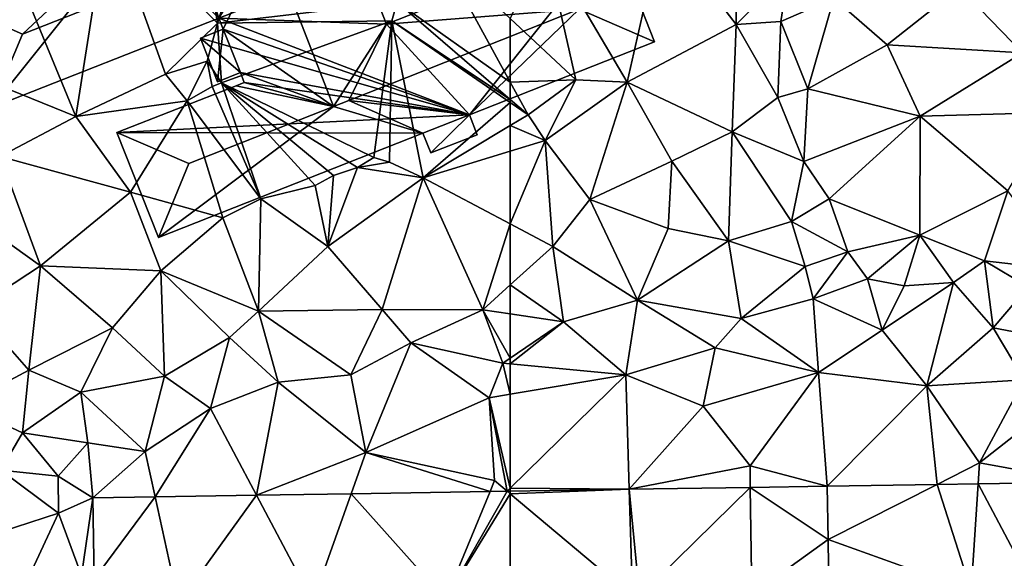
# Model space of a CAD drawing. Extents: x -1000 to 31, y -1 to 1016.
# Drawn here: x -777 to -722, y 682 to 712 of the extents above; entities that cross this region are included whole.
import ezdxf

# ---------------------------------------------------------------- set-up
doc = ezdxf.new("R2010")
doc.units = 0
doc.header["$MEASUREMENT"] = 0
for name, color, linetype in [('Bygninger_LOD2', 1, 'Continuous'), ('Terraen', 33, 'Continuous'), ('Terraen_vej', 33, 'Continuous')]:
    doc.layers.add(name, color=color, linetype=linetype)

# ---------------------------------------------------------------- blocks, each defined once
blk = doc.blocks.new('1km_6225_572_Flyttet_X-573000m_Y-6225000m_ACAD_1_FMEBLOCK28')
at = {"layer": 'Terraen', "color": 9, "true_color": 0xbbbbbb}
for points in [[(-55.95, 21.45, 79.37), (-53.99, 30.1, 79.37), (-60.56, 29.27, 79.46)], [(-55.95, 21.45, 79.37), (-49.85, 24.69, 79.38), (-53.99, 30.1, 79.37)], [(-49.85, 24.69, 79.38), (-49.91, 28.95, 79.34), (-53.99, 30.1, 79.37)], [(-33.81, 23.1, 78.47), (-33.87, 29.87, 79.17), (-37.33, 26.76, 78.44)], [(-62.5, 25.015, 79.605), (-58.82, 21.58, 79.74), (-60.56, 29.27, 79.46)], [(-58.82, 21.58, 79.74), (-55.95, 21.45, 79.37), (-60.56, 29.27, 79.46)], [(-49.85, 24.69, 79.38), (-46.92, 27.62, 78.89), (-49.91, 28.95, 79.34)], [(-47.34, 24.85, 79.4), (-46.92, 27.62, 78.89), (-49.85, 24.69, 79.38)], [(-47.34, 24.85, 79.4), (-44.37, 26.16, 78.42), (-46.92, 27.62, 78.89)], [(-44.37, 26.16, 78.42), (-41.38, 23.55, 78.41), (-37.33, 26.76, 78.44)], [(-41.38, 23.55, 78.41), (-33.81, 23.1, 78.47), (-37.33, 26.76, 78.44)], [(-45.84, 21.08, 78.47), (-44.37, 26.16, 78.42), (-47.34, 24.85, 79.4)], [(-45.84, 21.08, 78.47), (-41.38, 23.55, 78.41), (-44.37, 26.16, 78.42)], [(-62.5, 21.451, 79.476), (-58.82, 21.58, 79.74), (-62.5, 25.015, 79.605)], [(-47.52, 20.59, 79.32), (-47.34, 24.85, 79.4), (-49.85, 24.69, 79.38)], [(-45.84, 21.08, 78.47), (-47.34, 24.85, 79.4), (-47.52, 20.59, 79.32)], [(-50.08, 18.66, 79.46), (-49.85, 24.69, 79.38), (-55.95, 21.45, 79.37)], [(-50.08, 18.66, 79.46), (-47.52, 20.59, 79.32), (-49.85, 24.69, 79.38)], [(-39.55, 19.55, 78.29), (-41.38, 23.55, 78.41), (-45.84, 21.08, 78.47)], [(-39.55, 19.55, 78.29), (-33.81, 23.1, 78.47), (-41.38, 23.55, 78.41)], [(-32.06, 19.76, 78.35), (-33.81, 23.1, 78.47), (-39.55, 19.55, 78.29)], [(-62.5, 21.451, 79.476), (-61.5, 19.62, 79.48), (-58.82, 21.58, 79.74)], [(-60.55, 18.19, 79.27), (-58.82, 21.58, 79.74), (-61.5, 19.62, 79.48)], [(-60.55, 18.19, 79.27), (-55.95, 21.45, 79.37), (-58.82, 21.58, 79.74)], [(-62.5, 20.481, 79.476), (-61.5, 19.62, 79.48), (-62.5, 21.451, 79.476)], [(-58.04, 14.87, 79.5), (-55.95, 21.45, 79.37), (-60.55, 18.19, 79.27)], [(-58.04, 14.87, 79.5), (-53.45, 17.03, 79.44), (-55.95, 21.45, 79.37)], [(-53.45, 17.03, 79.44), (-50.08, 18.66, 79.46), (-55.95, 21.45, 79.37)], [(-46.05, 17, 78.95), (-45.84, 21.08, 78.47), (-47.52, 20.59, 79.32)], [(-46.05, 17, 78.95), (-39.55, 19.55, 78.29), (-45.84, 21.08, 78.47)], [(-62.5, 20.311, 79.476), (-61.5, 19.62, 79.48), (-62.5, 20.481, 79.476)], [(-46.05, 17, 78.95), (-47.52, 20.59, 79.32), (-50.08, 18.66, 79.46)], [(-62.5, 20.311, 79.476), (-62.5, 19.021, 79.46), (-61.5, 19.62, 79.48)], [(-60.55, 18.19, 79.27), (-61.5, 19.62, 79.48), (-62.5, 19.021, 79.46)], [(-46.05, 17, 78.95), (-44.64, 14.91, 78.43), (-39.55, 19.55, 78.29)], [(-44.64, 14.91, 78.43), (-39.56, 12.88, 78.33), (-39.55, 19.55, 78.29)], [(-34.63, 15.37, 78.38), (-39.55, 19.55, 78.29), (-39.56, 12.88, 78.33)], [(-34.63, 15.37, 78.38), (-32.06, 19.76, 78.35), (-39.55, 19.55, 78.29)], [(-62.5, 17.593, 79.296), (-60.55, 18.19, 79.27), (-62.5, 19.021, 79.46)], [(-53.45, 17.03, 79.44), (-50.27, 12.56, 79.56), (-50.08, 18.66, 79.46)], [(-50.08, 18.66, 79.46), (-50.27, 12.56, 79.56), (-46.75, 13.64, 79.5)], [(-46.05, 17, 78.95), (-50.08, 18.66, 79.46), (-46.75, 13.64, 79.5)], [(-62.5, 13.512, 79.407), (-60.12, 12.25, 79.43), (-60.55, 18.19, 79.27)], [(-62.5, 13.512, 79.407), (-60.55, 18.19, 79.27), (-62.5, 17.593, 79.296)], [(-58.04, 14.87, 79.5), (-60.55, 18.19, 79.27), (-60.12, 12.25, 79.43)], [(-58.04, 14.87, 79.5), (-53.65, 13.25, 79.23), (-53.45, 17.03, 79.44)], [(-53.45, 17.03, 79.44), (-53.65, 13.25, 79.23), (-50.27, 12.56, 79.56)], [(-46.05, 17, 78.95), (-46.75, 13.64, 79.5), (-44.64, 14.91, 78.43)], [(-44.64, 14.91, 78.43), (-46.75, 13.64, 79.5), (-43.59, 11.94, 78.32)], [(-44.64, 14.91, 78.43), (-43.59, 11.94, 78.32), (-39.56, 12.88, 78.33)], [(-34.63, 15.37, 78.38), (-39.56, 12.88, 78.33), (-35.93, 11.44, 78.48)], [(-34.63, 15.37, 78.38), (-35.93, 11.44, 78.48), (-31.39, 10.92, 78.61)], [(-58.04, 14.87, 79.5), (-60.12, 12.25, 79.43), (-55.38, 9.24, 79.4)], [(-58.04, 14.87, 79.5), (-55.38, 9.24, 79.4), (-53.65, 13.25, 79.23)], [(-62.5, 13.512, 79.407), (-62.5, 10.089, 79.418), (-60.12, 12.25, 79.43)], [(-55.38, 9.24, 79.4), (-50.27, 12.56, 79.56), (-53.65, 13.25, 79.23)], [(-45.98, 11.13, 79.35), (-46.75, 13.64, 79.5), (-50.27, 12.56, 79.56)], [(-45.98, 11.13, 79.35), (-43.59, 11.94, 78.32), (-46.75, 13.64, 79.5)], [(-42.49, 10.44, 79.34), (-39.56, 12.88, 78.33), (-43.59, 11.94, 78.32)], [(-40.43, 10.05, 79.17), (-39.56, 12.88, 78.33), (-42.49, 10.44, 79.34)], [(-40.43, 10.05, 79.17), (-37.68, 10.23, 79.2), (-39.56, 12.88, 78.33)], [(-37.68, 10.23, 79.2), (-35.93, 11.44, 78.48), (-39.56, 12.88, 78.33)], [(-59.52, 8.02, 78.99), (-60.12, 12.25, 79.43), (-62.5, 10.089, 79.418)], [(-59.52, 8.02, 78.99), (-55.38, 9.24, 79.4), (-60.12, 12.25, 79.43)], [(-55.38, 9.24, 79.4), (-49.56, 8.21, 78.78), (-50.27, 12.56, 79.56)], [(-49.56, 8.21, 78.78), (-45.98, 11.13, 79.35), (-50.27, 12.56, 79.56)], [(-45.53, 9.31, 79.22), (-43.59, 11.94, 78.32), (-45.98, 11.13, 79.35)], [(-45.53, 9.31, 79.22), (-42.49, 10.44, 79.34), (-43.59, 11.94, 78.32)], [(-49.56, 8.21, 78.78), (-45.53, 9.31, 79.22), (-45.98, 11.13, 79.35)], [(-35.45, 7.69, 78.11), (-35.93, 11.44, 78.48), (-37.68, 10.23, 79.2)], [(-33.49, 9.99, 79.14), (-31.39, 10.92, 78.61), (-35.93, 11.44, 78.48)], [(-33.49, 9.99, 79.14), (-35.93, 11.44, 78.48), (-35.45, 7.69, 78.11)], [(-62.5, 8.469, 79.268), (-59.52, 8.02, 78.99), (-62.5, 10.089, 79.418)], [(-41.67, 7.55, 78.18), (-42.49, 10.44, 79.34), (-45.53, 9.31, 79.22)], [(-41.67, 7.55, 78.18), (-40.43, 10.05, 79.17), (-42.49, 10.44, 79.34)], [(-41.67, 7.55, 78.18), (-37.68, 10.23, 79.2), (-40.43, 10.05, 79.17)], [(-39.16, 4.43, 77.05), (-37.68, 10.23, 79.2), (-41.67, 7.55, 78.18)], [(-39.16, 4.43, 77.05), (-35.45, 7.69, 78.11), (-37.68, 10.23, 79.2)], [(-30.42, 6.73, 77.66), (-33.49, 9.99, 79.14), (-35.45, 7.69, 78.11)], [(-56.03, 5.06, 77.26), (-55.38, 9.24, 79.4), (-59.52, 8.02, 78.99)], [(-56.03, 5.06, 77.26), (-51.03, 6.56, 77.85), (-55.38, 9.24, 79.4)], [(-51.03, 6.56, 77.85), (-49.56, 8.21, 78.78), (-55.38, 9.24, 79.4)], [(-45.23, 5.18, 77.24), (-45.53, 9.31, 79.22), (-49.56, 8.21, 78.78)], [(-45.23, 5.18, 77.24), (-41.67, 7.55, 78.18), (-45.53, 9.31, 79.22)], [(-62.5, 8.469, 79.268), (-62.5, 5.995, 77.789), (-59.52, 8.02, 78.99)], [(-62.5, 5.67, 77.598), (-56.03, 5.06, 77.26), (-59.52, 8.02, 78.99)], [(-62.5, 5.67, 77.598), (-59.52, 8.02, 78.99), (-62.5, 5.995, 77.789)], [(-45.23, 5.18, 77.24), (-49.56, 8.21, 78.78), (-51.03, 6.56, 77.85)], [(-39.16, 4.43, 77.05), (-41.67, 7.55, 78.18), (-45.23, 5.18, 77.24)], [(-39.16, 4.43, 77.05), (-33.71, 4.77, 77.1), (-35.45, 7.69, 78.11)], [(-33.71, 4.77, 77.1), (-30.42, 6.73, 77.66), (-35.45, 7.69, 78.11)], [(-51.69, 3.3, 76.92), (-51.03, 6.56, 77.85), (-56.03, 5.06, 77.26)], [(-51.69, 3.3, 76.92), (-45.23, 5.18, 77.24), (-51.03, 6.56, 77.85)], [(-62.5, 5.67, 77.598), (-62.5, 3.97, 77.032), (-56.03, 5.06, 77.26)], [(-62.5, -1.302, 76.976), (-56.03, 5.06, 77.26), (-62.5, 3.97, 77.032)], [(-62.5, -1.302, 76.976), (-55.839, -1.358, 76.964), (-56.03, 5.06, 77.26)], [(-55.839, -1.358, 76.964), (-51.69, 3.3, 76.92), (-56.03, 5.06, 77.26)], [(-49.07, -0.05, 76.93), (-45.23, 5.18, 77.24), (-51.69, 3.3, 76.92)], [(-44.748, -1.18, 76.956), (-45.23, 5.18, 77.24), (-49.07, -0.05, 76.93)], [(-44.748, -1.18, 76.956), (-39.16, 4.43, 77.05), (-45.23, 5.18, 77.24)], [(-39.16, 4.43, 77.05), (-44.748, -1.18, 76.956), (-44.747, -1.18, 76.956)], [(-38.596, -1.085, 77.004), (-39.16, 4.43, 77.05), (-44.747, -1.18, 76.956)], [(-36.22, 0.12, 76.96), (-33.71, 4.77, 77.1), (-39.16, 4.43, 77.05)], [(-38.596, -1.085, 77.004), (-38.596, -1.085, 77.004), (-39.16, 4.43, 77.05)], [(-38.596, -1.085, 77.004), (-36.22, 0.12, 76.96), (-39.16, 4.43, 77.05)], [(-36.22, 0.12, 76.96), (-32.77, 2.83, 77), (-33.71, 4.77, 77.1)], [(-55.839, -1.358, 76.964), (-49.07, -0.05, 76.93), (-51.69, 3.3, 76.92)], [(-30.298, -0.956, 77.068), (-32.77, 2.83, 77), (-36.22, 0.12, 76.96)], [(-38.596, -1.085, 77.004), (-36.295, -1.049, 77.021), (-36.22, 0.12, 76.96)], [(-36.295, -1.049, 77.021), (-30.298, -0.956, 77.068), (-36.22, 0.12, 76.96)], [(-55.839, -1.358, 76.964), (-49.054, -1.249, 76.959), (-49.07, -0.05, 76.93)], [(-44.748, -1.18, 76.956), (-49.07, -0.05, 76.93), (-49.054, -1.249, 76.959)], [(-62.5, -1.302, 76.976), (-62.5, -1.465, 76.968), (-55.839, -1.358, 76.964)], [(-44.748, -1.18, 76.956), (-44.747, -1.18, 76.956), (-44.747, -1.18, 76.956)], [(-44.748, -1.18, 76.956), (-44.7, -4.18, 76.996), (-44.747, -1.18, 76.956)]]:
    blk.add_polyline3d(points, close=True, dxfattribs=at)
blk = doc.blocks.new('1km_6225_572_Flyttet_X-573000m_Y-6225000m_ACAD_1_FMEBLOCK77')
at = {"layer": 'Terraen_vej', "color": 251, "true_color": 0x555555}
for points in [[(-44.747, -1.18, 76.956), (-38.596, -1.085, 77.004), (-38.596, -1.085, 77.004)], [(-44.747, -1.18, 76.956), (-38.596, -1.085, 77.004), (-44.747, -1.18, 76.956)], [(-44.747, -1.18, 76.956), (-44.7, -4.18, 76.996), (-38.596, -1.085, 77.004)], [(-36.682, -7.056, 77.041), (-38.596, -1.085, 77.004), (-44.7, -4.18, 76.996)], [(-38.596, -1.085, 77.004), (-38.596, -1.085, 77.004), (-36.295, -1.049, 77.021)], [(-38.596, -1.085, 77.004), (-36.295, -1.049, 77.021), (-36.295, -1.049, 77.021)], [(-36.682, -7.056, 77.041), (-36.295, -1.049, 77.021), (-38.596, -1.085, 77.004)], [(-38.596, -1.085, 77.004), (-38.596, -1.085, 77.004), (-38.596, -1.085, 77.004)], [(-33.136, -7.001, 77.043), (-36.295, -1.049, 77.021), (-36.682, -7.056, 77.041)], [(-36.295, -1.049, 77.021), (-36.295, -1.049, 77.021), (-30.298, -0.956, 77.068)], [(-36.295, -1.049, 77.021), (-30.298, -0.956, 77.068), (-30.298, -0.956, 77.068)], [(-33.136, -7.001, 77.043), (-30.298, -0.956, 77.068), (-36.295, -1.049, 77.021)], [(-62.5, -1.609, 76.97), (-55.661, -7.356, 77.023), (-55.839, -1.358, 76.964)], [(-62.5, -1.609, 76.97), (-55.839, -1.358, 76.964), (-62.5, -1.465, 76.968)], [(-62.5, -1.609, 76.97), (-62.5, -7.466, 77.015), (-55.661, -7.356, 77.023)], [(-55.26, -7.35, 77.024), (-49.054, -1.249, 76.959), (-55.839, -1.358, 76.964)], [(-55.26, -7.35, 77.024), (-55.839, -1.358, 76.964), (-55.661, -7.356, 77.023)], [(-48.972, -7.249, 77.031), (-49.054, -1.249, 76.959), (-55.26, -7.35, 77.024)], [(-44.7, -4.18, 76.996), (-44.748, -1.18, 76.956), (-49.054, -1.249, 76.959)], [(-48.972, -7.249, 77.031), (-44.7, -4.18, 76.996), (-49.054, -1.249, 76.959)], [(-44.653, -7.18, 77.036), (-44.7, -4.18, 76.996), (-48.972, -7.249, 77.031)], [(-44.653, -7.18, 77.036), (-36.682, -7.056, 77.041), (-44.7, -4.18, 76.996)]]:
    blk.add_polyline3d(points, close=True, dxfattribs=at)
blk = doc.blocks.new('1km_6225_572_Flyttet_X-573000m_Y-6225000m_ACAD_1_FMEBLOCK106')
at = {"layer": 'Terraen_vej', "color": 251, "true_color": 0x555555}
for points in [[(43.921, 13.811, 76.994), (48.285, 19.882, 76.978), (42.607, 19.791, 76.982)], [(51.436, 13.932, 77.002), (48.285, 19.882, 76.978), (43.921, 13.811, 76.994)], [(51.436, 13.932, 77.002), (53.58, 19.967, 76.974), (48.285, 19.882, 76.978)], [(58.87, 14.051, 77.011), (53.58, 19.967, 76.974), (51.436, 13.932, 77.002)], [(58.87, 14.051, 77.011), (61.366, 20.092, 76.969), (53.58, 19.967, 76.974)], [(58.87, 14.051, 77.011), (62.332, 20.108, 76.968), (61.366, 20.092, 76.969)], [(58.87, 14.051, 77.011), (62.5, 19.966, 76.97), (62.332, 20.108, 76.968)], [(58.87, 14.051, 77.011), (62.5, 14.109, 77.015), (62.5, 19.966, 76.97)], [(62.5, 19.966, 76.97), (62.5, 20.11, 76.968), (62.332, 20.108, 76.968)], [(42.607, 19.791, 76.982), (39.122, 19.735, 76.985), (39.195, 15.187, 76.987)], [(43.921, 13.811, 76.994), (42.607, 19.791, 76.982), (39.195, 15.187, 76.987)]]:
    blk.add_polyline3d(points, close=True, dxfattribs=at)
blk = doc.blocks.new('1km_6225_572_Flyttet_X-573000m_Y-6225000m_ACAD_1_FMEBLOCK119')
at = {"layer": 'Terraen', "color": 9, "true_color": 0xbbbbbb}
for points in [[(46.1, 33.167, 79.42), (49.3, 43.447, 79.49), (44.79, 41.387, 79.51)], [(46.1, 33.167, 79.42), (56.17, 34.337, 79.45), (49.3, 43.447, 79.49)], [(46.1, 33.167, 79.42), (44.79, 41.387, 79.51), (39.95, 39.327, 79.5)], [(38.17, 27.937, 79.33), (39.95, 39.327, 79.5), (33.98, 38.097, 79.51)], [(38.17, 27.937, 79.33), (43.19, 30.307, 79.39), (39.95, 39.327, 79.5)], [(43.19, 30.307, 79.39), (46.1, 33.167, 79.42), (39.95, 39.327, 79.5)], [(38.17, 27.937, 79.33), (33.98, 38.097, 79.51), (30.09, 31.207, 79.32)], [(62.5, 29.858, 79.476), (58.53, 37.127, 79.46), (56.17, 34.337, 79.45)], [(62.5, 29.858, 79.476), (62.5, 33.421, 79.605), (58.53, 37.127, 79.46)], [(46.1, 33.167, 79.42), (55.87, 33.297, 79.45), (56.17, 34.337, 79.45)], [(62.5, 28.888, 79.476), (56.17, 34.337, 79.45), (55.87, 33.297, 79.45)], [(62.5, 28.888, 79.476), (62.5, 29.858, 79.476), (56.17, 34.337, 79.45)], [(43.19, 30.307, 79.39), (45.53, 31.037, 79.49), (46.1, 33.167, 79.42)], [(46.33, 29.827, 76.72), (46.1, 33.167, 79.42), (45.53, 31.037, 79.49)], [(46.33, 29.827, 76.72), (55.87, 33.297, 79.45), (46.1, 33.167, 79.42)], [(54.86, 25.637, 77.63), (55.87, 33.297, 79.45), (46.33, 29.827, 76.72)], [(55.74, 25.377, 79.25), (55.87, 33.297, 79.45), (54.86, 25.637, 77.63)], [(55.74, 25.377, 79.25), (57.62, 24.507, 79.36), (55.87, 33.297, 79.45)], [(62.5, 28.717, 79.476), (62.5, 28.888, 79.476), (55.87, 33.297, 79.45)], [(62.5, 28.717, 79.476), (55.87, 33.297, 79.45), (57.62, 24.507, 79.36)], [(33.91, 25.687, 79.33), (38.17, 27.937, 79.33), (30.09, 31.207, 79.32)], [(44.41, 28.817, 78.25), (45.53, 31.037, 79.49), (43.19, 30.307, 79.39)], [(44.41, 28.817, 78.25), (45.81, 29.607, 76.91), (45.53, 31.037, 79.49)], [(45.81, 29.607, 76.91), (46.33, 29.827, 76.72), (45.53, 31.037, 79.49)], [(38.17, 27.937, 79.33), (44.41, 28.817, 78.25), (43.19, 30.307, 79.39)], [(48.52, 23.317, 79.39), (46.33, 29.827, 76.72), (45.81, 29.607, 76.91)], [(53.94, 25.087, 77.53), (54.86, 25.637, 77.63), (46.33, 29.827, 76.72)], [(52.6, 24.627, 77.66), (53.94, 25.087, 77.53), (46.33, 29.827, 76.72)], [(51.57, 24.067, 79.38), (52.6, 24.627, 77.66), (46.33, 29.827, 76.72)], [(48.52, 23.317, 79.39), (51.57, 24.067, 79.38), (46.33, 29.827, 76.72)], [(48.52, 23.317, 79.39), (45.81, 29.607, 76.91), (44.41, 28.817, 78.25)], [(41.22, 23.687, 79.35), (44.41, 28.817, 78.25), (38.17, 27.937, 79.33)], [(41.22, 23.687, 79.35), (46.39, 22.267, 79.38), (44.41, 28.817, 78.25)], [(48.52, 23.317, 79.39), (44.41, 28.817, 78.25), (46.39, 22.267, 79.38)], [(62.5, 28.717, 79.476), (57.62, 24.507, 79.36), (62.5, 27.428, 79.46)], [(41.22, 23.687, 79.35), (38.17, 27.937, 79.33), (33.91, 25.687, 79.33)], [(62.5, 26, 79.296), (62.5, 27.428, 79.46), (57.62, 24.507, 79.36)], [(62.5, 21.919, 79.407), (62.5, 26, 79.296), (57.62, 24.507, 79.36)], [(33.91, 25.687, 79.33), (31.53, 22.897, 79.33), (36.18, 19.577, 79.33)], [(41.22, 23.687, 79.35), (33.91, 25.687, 79.33), (36.18, 19.577, 79.33)], [(55.74, 25.377, 79.25), (54.86, 25.637, 77.63), (53.94, 25.087, 77.53)], [(55.74, 25.377, 79.25), (53.94, 25.087, 77.53), (57.62, 24.507, 79.36)], [(53.94, 25.087, 77.53), (52.28, 20.647, 79.35), (57.62, 24.507, 79.36)], [(52.6, 24.627, 77.66), (52.28, 20.647, 79.35), (53.94, 25.087, 77.53)], [(51.57, 24.067, 79.38), (52.28, 20.647, 79.35), (52.6, 24.627, 77.66)], [(57.62, 24.507, 79.36), (52.28, 20.647, 79.35), (55.33, 17.127, 79.43)], [(57.62, 24.507, 79.36), (55.33, 17.127, 79.43), (60.97, 17.107, 79.41)], [(62.5, 21.919, 79.407), (57.62, 24.507, 79.36), (60.97, 17.107, 79.41)], [(48.52, 23.317, 79.39), (52.28, 20.647, 79.35), (51.57, 24.067, 79.38)], [(41.22, 23.687, 79.35), (36.18, 19.577, 79.33), (42.93, 19.297, 79.35)], [(41.22, 23.687, 79.35), (42.93, 19.297, 79.35), (46.39, 22.267, 79.38)], [(48.52, 23.317, 79.39), (46.39, 22.267, 79.38), (48.39, 17.037, 79.42)], [(48.52, 23.317, 79.39), (48.39, 17.037, 79.42), (52.28, 20.647, 79.35)], [(32.5, 17.167, 80.19), (36.18, 19.577, 79.33), (31.53, 22.897, 79.33)], [(48.39, 17.037, 79.42), (46.39, 22.267, 79.38), (42.93, 19.297, 79.35)], [(62.5, 21.919, 79.407), (60.97, 17.107, 79.41), (62.5, 18.496, 79.418)], [(48.39, 17.037, 79.42), (55.33, 17.127, 79.43), (52.28, 20.647, 79.35)], [(35.53, 13.727, 79.33), (36.18, 19.577, 79.33), (32.5, 17.167, 80.19)], [(35.53, 13.727, 79.33), (40.21, 16.087, 79.37), (36.18, 19.577, 79.33)], [(40.21, 16.087, 79.37), (42.93, 19.297, 79.35), (36.18, 19.577, 79.33)], [(43.14, 13.387, 77.44), (42.93, 19.297, 79.35), (40.21, 16.087, 79.37)], [(46.77, 15.557, 78.68), (48.39, 17.037, 79.42), (42.93, 19.297, 79.35)], [(43.14, 13.387, 77.44), (46.77, 15.557, 78.68), (42.93, 19.297, 79.35)], [(62.5, 16.876, 79.268), (62.5, 18.496, 79.418), (60.97, 17.107, 79.41)], [(31.86, 11.757, 79.34), (35.53, 13.727, 79.33), (32.5, 17.167, 80.19)], [(53.57, 13.467, 77.23), (55.33, 17.127, 79.43), (48.39, 17.037, 79.42)], [(53.57, 13.467, 77.23), (56.93, 15.247, 78.24), (55.33, 17.127, 79.43)], [(56.93, 15.247, 78.24), (60.97, 17.107, 79.41), (55.33, 17.127, 79.43)], [(62.08, 14.117, 77.62), (60.97, 17.107, 79.41), (56.93, 15.247, 78.24)], [(62.5, 16.876, 79.268), (60.97, 17.107, 79.41), (62.5, 14.402, 77.789)], [(60.97, 17.107, 79.41), (62.08, 14.117, 77.62), (62.5, 14.402, 77.789)], [(49.49, 13.057, 77.25), (48.39, 17.037, 79.42), (46.77, 15.557, 78.68)], [(49.49, 13.057, 77.25), (53.57, 13.467, 77.23), (48.39, 17.037, 79.42)], [(35.53, 13.727, 79.33), (38.44, 12.497, 77.93), (40.21, 16.087, 79.37)], [(43.14, 13.387, 77.44), (40.21, 16.087, 79.37), (38.44, 12.497, 77.93)], [(43.14, 13.387, 77.44), (45.71, 11.577, 76.94), (46.77, 15.557, 78.68)], [(45.71, 11.577, 76.94), (49.49, 13.057, 77.25), (46.77, 15.557, 78.68)], [(54.4, 9.107, 76.96), (56.93, 15.247, 78.24), (53.57, 13.467, 77.23)], [(54.4, 9.107, 76.96), (61.31, 12.177, 76.99), (56.93, 15.247, 78.24)], [(61.31, 12.177, 76.99), (62.08, 14.117, 77.62), (56.93, 15.247, 78.24)], [(62.5, 14.077, 77.598), (62.5, 14.402, 77.789), (62.08, 14.117, 77.62)], [(62.08, 14.117, 77.62), (61.31, 12.177, 76.99), (62.5, 12.377, 77.032)], [(62.5, 14.077, 77.598), (62.08, 14.117, 77.62), (62.5, 12.377, 77.032)], [(35.18, 10.207, 79.24), (35.53, 13.727, 79.33), (31.86, 11.757, 79.34)], [(35.18, 10.207, 79.24), (38.44, 12.497, 77.93), (35.53, 13.727, 79.33)], [(42.05, 9.157, 76.95), (43.14, 13.387, 77.44), (38.44, 12.497, 77.93)], [(42.05, 9.157, 76.95), (45.71, 11.577, 76.94), (43.14, 13.387, 77.44)], [(54.4, 9.107, 76.96), (53.57, 13.467, 77.23), (49.49, 13.057, 77.25)], [(48.285, 6.713, 76.978), (49.49, 13.057, 77.25), (45.71, 11.577, 76.94)], [(48.285, 6.713, 76.978), (54.4, 9.107, 76.96), (49.49, 13.057, 77.25)], [(35.18, 10.207, 79.24), (38.83, 9.657, 77.01), (38.44, 12.497, 77.93)], [(42.05, 9.157, 76.95), (38.44, 12.497, 77.93), (38.83, 9.657, 77.01)], [(54.4, 9.107, 76.96), (61.62, 7.537, 76.91), (61.31, 12.177, 76.99)], [(62.5, 7.104, 76.976), (62.5, 12.377, 77.032), (61.31, 12.177, 76.99)], [(62.332, 6.939, 76.968), (61.31, 12.177, 76.99), (61.62, 7.537, 76.91)], [(62.332, 6.939, 76.968), (62.5, 7.104, 76.976), (61.31, 12.177, 76.99)], [(33.97, 8.117, 78.25), (35.18, 10.207, 79.24), (31.86, 11.757, 79.34)], [(42.607, 6.622, 76.982), (45.71, 11.577, 76.94), (42.05, 9.157, 76.95)], [(42.607, 6.622, 76.982), (48.285, 6.713, 76.978), (45.71, 11.577, 76.94)], [(33.97, 8.117, 78.25), (37.18, 7.777, 77.55), (35.18, 10.207, 79.24)], [(37.18, 7.777, 77.55), (38.83, 9.657, 77.01), (35.18, 10.207, 79.24)], [(39.122, 6.566, 76.985), (38.83, 9.657, 77.01), (37.18, 7.777, 77.55)], [(39.122, 6.566, 76.985), (42.05, 9.157, 76.95), (38.83, 9.657, 77.01)], [(39.122, 6.566, 76.985), (42.607, 6.622, 76.982), (42.05, 9.157, 76.95)], [(48.285, 6.713, 76.978), (53.58, 6.798, 76.974), (54.4, 9.107, 76.96)], [(53.58, 6.798, 76.974), (61.366, 6.923, 76.969), (54.4, 9.107, 76.96)], [(61.366, 6.923, 76.969), (61.62, 7.537, 76.91), (54.4, 9.107, 76.96)], [(29.95, 3.357, 77.27), (37.2, 5.717, 77.01), (33.97, 8.117, 78.25)], [(37.2, 5.717, 77.01), (37.18, 7.777, 77.55), (33.97, 8.117, 78.25)], [(39.122, 6.566, 76.985), (37.18, 7.777, 77.55), (37.2, 5.717, 77.01)], [(61.366, 6.923, 76.969), (62.332, 6.939, 76.968), (61.62, 7.537, 76.91)], [(62.5, 6.941, 76.968), (62.5, 7.104, 76.976), (62.332, 6.939, 76.968)], [(39.122, 6.566, 76.985), (37.2, 5.717, 77.01), (38.48, 2.227, 76.98)], [(39.122, 6.566, 76.985), (38.48, 2.227, 76.98), (39.195, 2.019, 76.987)], [(29.95, 3.357, 77.27), (34.36, -0.403, 77.09), (37.2, 5.717, 77.01)], [(34.36, -0.403, 77.09), (38.48, 2.227, 76.98), (37.2, 5.717, 77.01)]]:
    blk.add_polyline3d(points, close=True, dxfattribs=at)
blk = doc.blocks.new('building_131041')
at = {"layer": 'Bygninger_LOD2', "color": 16, "true_color": 0x7e0000}
for points in [[(13.57, 13.14, 79.42), (3.26, 9.07, 79.4), (3.26, 9.07, 82.26), (13.57, 13.14, 82.22)], [(13.57, 13.14, 79.42), (15.88, 7.24, 79.39), (3.26, 9.07, 79.4)], [(3.26, 9.07, 82.26), (13.57, 13.14, 82.22), (11.74, 9.07, 84.89)], [(11.74, 9.07, 84.89), (13.57, 13.14, 82.22), (15.88, 7.24, 82.16)], [(15.88, 7.24, 79.39), (13.57, 13.14, 79.42), (13.57, 13.14, 82.22), (15.88, 7.24, 82.16)], [(2.8, 10.24, 79.36), (0.18, 9.2, 79.41), (0.18, 9.2, 81.2), (2.8, 10.24, 81.2)], [(0.18, 9.2, 79.41), (2.8, 10.24, 79.36), (3.26, 9.07, 79.4)], [(2.8, 10.24, 81.2), (3.26, 9.07, 82.26), (0.18, 9.2, 81.2)], [(3.26, 9.07, 79.4), (2.8, 10.24, 79.36), (2.8, 10.24, 81.2), (3.26, 9.07, 82.26)], [(3.33, 2.29, 82.13), (-1.935, 3.688, 84.852), (11.74, 9.07, 84.89), (15.88, 7.24, 82.16)], [(3.26, 9.07, 82.26), (-1.935, 3.688, 84.852), (0.64, 8.03, 82.26)], [(11.74, 9.07, 84.89), (-1.935, 3.688, 84.852), (3.26, 9.07, 82.26)], [(0.18, 9.2, 79.41), (0.64, 8.03, 79.41), (0.64, 8.03, 82.26), (0.18, 9.2, 81.2)], [(3.26, 9.07, 79.4), (0.64, 8.03, 79.41), (0.18, 9.2, 79.41)], [(3.26, 9.07, 82.26), (0.64, 8.03, 82.26), (0.18, 9.2, 81.2)], [(3.26, 9.07, 79.4), (3.33, 2.29, 79.49), (0.64, 8.03, 79.41)], [(15.88, 7.24, 79.39), (3.33, 2.29, 79.49), (3.26, 9.07, 79.4)], [(0.64, 8.03, 79.41), (-6.66, 5.16, 79.44), (-6.66, 5.16, 82.25), (0.64, 8.03, 82.26)], [(0.64, 8.03, 79.41), (-4.69, -0.85, 79.48), (-6.66, 5.16, 79.44)], [(0.64, 8.03, 82.26), (-1.935, 3.688, 84.852), (-6.66, 5.16, 82.25)], [(3.33, 2.29, 79.49), (-4.69, -0.85, 79.48), (0.64, 8.03, 79.41)], [(3.33, 2.29, 79.49), (15.88, 7.24, 79.39), (15.88, 7.24, 82.16), (3.33, 2.29, 82.13)], [(-7.12, 6.33, 79.41), (-9.96, 5.22, 79.4), (-9.96, 5.22, 81.18), (-7.12, 6.33, 81.19)], [(-6.66, 5.16, 79.44), (-9.96, 5.22, 79.4), (-7.12, 6.33, 79.41)], [(-9.96, 5.22, 81.18), (-7.12, 6.33, 81.19), (-9.5, 4.04, 82.25)], [(-7.12, 6.33, 81.19), (-6.66, 5.16, 82.25), (-9.5, 4.04, 82.25)], [(-6.66, 5.16, 79.44), (-7.12, 6.33, 79.41), (-7.12, 6.33, 81.19), (-6.66, 5.16, 82.25)], [(-9.5, 4.04, 82.25), (-9.96, 5.22, 81.18), (-9.96, 5.22, 79.4), (-9.5, 4.04, 79.44)], [(-6.66, 5.16, 79.44), (-9.5, 4.04, 79.44), (-9.96, 5.22, 79.4)], [(-4.69, -0.85, 79.48), (-9.5, 4.04, 79.44), (-6.66, 5.16, 79.44)], [(-6.66, 5.16, 82.25), (-1.935, 3.688, 84.852), (-9.5, 4.04, 82.25)], [(-19.72, 0.02, 82.22), (-9.5, 4.04, 82.25), (-9.5, 4.04, 79.44), (-19.72, 0.02, 79.38)], [(-9.5, 4.04, 79.44), (-17.41, -5.85, 79.36), (-19.72, 0.02, 79.38)], [(-19.72, 0.02, 82.22), (-9.5, 4.04, 82.25), (-15.68, -1.74, 84.86)], [(-4.69, -0.85, 79.48), (-17.41, -5.85, 79.36), (-9.5, 4.04, 79.44)], [(-9.5, 4.04, 82.25), (-1.935, 3.688, 84.852), (-15.68, -1.74, 84.86)], [(-1.935, 3.688, 84.852), (-4.69, -0.85, 82.2), (-17.41, -5.85, 82.17), (-15.68, -1.74, 84.86)], [(-4.44, -1.47, 82.27), (-4.69, -0.85, 82.2), (-1.935, 3.688, 84.852)], [(1.745, -5.795, 84.82), (-4.44, -1.47, 82.27), (-1.935, 3.688, 84.852)], [(1.745, -5.795, 84.82), (-1.935, 3.688, 84.852), (3.33, 2.29, 82.13), (4.7, -1.18, 82.15)], [(4.7, -1.18, 82.15), (17.36, 3.82, 82.18), (17.36, 3.82, 79.4), (4.7, -1.18, 79.49)], [(17.36, 3.82, 82.18), (15.5, -0.35, 84.86), (4.7, -1.18, 82.15)], [(17.36, 3.82, 79.4), (9.35, -6.26, 79.34), (4.7, -1.18, 79.49)], [(17.36, 3.82, 79.4), (19.72, -2.18, 79.38), (9.35, -6.26, 79.34)], [(19.72, -2.18, 82.13), (15.5, -0.35, 84.86), (17.36, 3.82, 82.18)], [(17.36, 3.82, 82.18), (19.72, -2.18, 82.13), (19.72, -2.18, 79.38), (17.36, 3.82, 79.4)], [(3.33, 2.29, 79.49), (4.7, -1.18, 79.49), (-4.69, -0.85, 79.48)], [(3.33, 2.29, 82.13), (4.7, -1.18, 82.15), (4.7, -1.18, 79.49), (3.33, 2.29, 79.49)], [(-15.68, -1.74, 84.86), (-17.41, -5.85, 82.17), (-19.72, 0.02, 82.22)], [(-17.41, -5.85, 79.36), (-17.41, -5.85, 82.17), (-19.72, 0.02, 82.22), (-19.72, 0.02, 79.38)], [(15.5, -0.35, 84.86), (2.59, -5.47, 84.84), (4.7, -1.18, 82.15)], [(9.35, -6.26, 82.18), (2.59, -5.47, 84.84), (15.5, -0.35, 84.86)], [(19.72, -2.18, 82.13), (9.35, -6.26, 82.18), (15.5, -0.35, 84.86)], [(-17.41, -5.85, 79.36), (-4.69, -0.85, 79.48), (-4.69, -0.85, 82.2), (-17.41, -5.85, 82.17)], [(9.35, -6.26, 79.34), (-4.44, -1.47, 79.55), (-4.69, -0.85, 79.48)], [(-4.69, -0.85, 79.48), (-4.44, -1.47, 79.55), (-4.44, -1.47, 82.27), (-4.69, -0.85, 82.2)], [(9.35, -6.26, 79.34), (-4.69, -0.85, 79.48), (4.7, -1.18, 79.49)], [(9.35, -6.26, 79.34), (-5.72, -1.98, 79.46), (-4.44, -1.47, 79.55)], [(-4.44, -1.47, 79.55), (-5.72, -1.98, 79.46), (-5.72, -1.98, 81.44), (-4.44, -1.47, 82.27)], [(-4.76, -4.42, 81.58), (-5.72, -1.98, 81.44), (-4.44, -1.47, 82.27)], [(-4.76, -4.42, 81.58), (-4.44, -1.47, 82.27), (-3.48, -3.9, 82.28)], [(-3.48, -3.9, 82.28), (-4.44, -1.47, 82.27), (1.745, -5.795, 84.82)], [(2.59, -5.47, 84.84), (1.745, -5.795, 84.82), (4.7, -1.18, 82.15)], [(-3.48, -3.9, 79.99), (-4.76, -4.42, 79.82), (-5.72, -1.98, 79.46)], [(9.35, -6.26, 79.34), (-3.48, -3.9, 79.99), (-5.72, -1.98, 79.46)], [(-5.72, -1.98, 79.46), (-4.76, -4.42, 79.82), (-4.76, -4.42, 81.58), (-5.72, -1.98, 81.44)], [(19.72, -2.18, 82.13), (9.35, -6.26, 82.18), (9.35, -6.26, 79.34), (19.72, -2.18, 79.38)], [(-4.76, -4.42, 81.58), (-3.48, -3.9, 79.99), (-3.48, -3.9, 81.71)], [(-4.76, -4.42, 81.58), (-4.76, -4.42, 79.82), (-3.48, -3.9, 79.99)], [(-3.48, -3.9, 82.28), (-4.76, -4.42, 81.58), (-3.48, -3.9, 81.71)], [(9.35, -6.26, 79.34), (-3.26, -4.46, 80.04), (-3.48, -3.9, 79.99)], [(-3.48, -3.9, 81.71), (-3.48, -3.9, 79.99), (-3.26, -4.46, 80.04)], [(-3.26, -4.46, 82.25), (-3.48, -3.9, 81.71), (-3.26, -4.46, 80.04)], [(-3.48, -3.9, 82.28), (-3.48, -3.9, 81.71), (-3.26, -4.46, 82.25)], [(-3.26, -4.46, 82.25), (-3.48, -3.9, 82.28), (1.745, -5.795, 84.82)], [(9.35, -6.26, 79.34), (-10.39, -7.26, 79.36), (-3.26, -4.46, 80.04)], [(-3.72, -4.64, 82.18), (-10.39, -7.26, 79.36), (-3.26, -4.46, 80.04)], [(-10.39, -7.26, 82.22), (-10.39, -7.26, 79.36), (-3.72, -4.64, 82.18)], [(1.745, -5.795, 84.82), (-6.36, -8.99, 84.85), (-10.39, -7.26, 82.22), (-3.72, -4.64, 82.18)], [(-3.26, -4.46, 80.04), (1.745, -5.795, 84.82), (-3.72, -4.64, 82.18)], [(-3.26, -4.46, 80.04), (1.745, -5.795, 84.82), (-3.26, -4.46, 82.25)], [(1.745, -5.795, 84.82), (2.59, -5.47, 84.84), (6.75, -7.3, 82.17)], [(6.75, -7.3, 82.17), (2.59, -5.47, 84.84), (9.35, -6.26, 82.18)], [(-8.07, -13.14, 82.19), (1.745, -5.795, 84.82), (6.75, -7.3, 82.17)], [(-8.07, -13.14, 82.19), (-6.36, -8.99, 84.85), (1.745, -5.795, 84.82)], [(-10.39, -7.26, 79.36), (9.35, -6.26, 79.34), (6.75, -7.3, 79.32)], [(6.75, -7.3, 79.32), (9.35, -6.26, 79.34), (7.19, -8.4, 79.3)], [(9.35, -6.26, 82.18), (7.19, -8.4, 81.18), (6.75, -7.3, 82.17)], [(9.35, -6.26, 79.34), (9.79, -7.39, 79.3), (7.19, -8.4, 79.3)], [(7.19, -8.4, 81.18), (9.35, -6.26, 82.18), (9.79, -7.39, 81.17)], [(9.35, -6.26, 82.18), (9.79, -7.39, 81.17), (9.79, -7.39, 79.3), (9.35, -6.26, 79.34)], [(-10.39, -7.26, 82.22), (-6.36, -8.99, 84.85), (-8.07, -13.14, 82.19)], [(-8.07, -13.14, 79.35), (-10.39, -7.26, 79.36), (6.75, -7.3, 79.32)], [(-10.39, -7.26, 79.36), (-8.07, -13.14, 79.35), (-8.07, -13.14, 82.19), (-10.39, -7.26, 82.22)], [(-8.07, -13.14, 79.35), (6.75, -7.3, 79.32), (6.75, -7.3, 82.17), (-8.07, -13.14, 82.19)], [(6.75, -7.3, 79.32), (7.19, -8.4, 79.3), (7.19, -8.4, 81.18), (6.75, -7.3, 82.17)], [(7.19, -8.4, 79.3), (9.79, -7.39, 79.3), (9.79, -7.39, 81.17), (7.19, -8.4, 81.18)]]:
    blk.add_3dface(points, dxfattribs=at)

msp = doc.modelspace()

# ---------------------------------------------------------------- block references
at = {"layer": 'Bygninger_LOD2', "color": 16, "true_color": 0x7e0000}
msp.add_blockref('building_131041', (-761.64, 713.39), dxfattribs=at)
at = {"layer": 'Terraen', "color": 9, "true_color": 0xbbbbbb}
for name, p in [('1km_6225_572_Flyttet_X-573000m_Y-6225000m_ACAD_1_FMEBLOCK28', (-687.5, 687.5)), ('1km_6225_572_Flyttet_X-573000m_Y-6225000m_ACAD_1_FMEBLOCK119', (-812.5, 679.093))]:
    msp.add_blockref(name, p, dxfattribs=at)
at = {"layer": 'Terraen_vej', "color": 251, "true_color": 0x555555}
for name, p in [('1km_6225_572_Flyttet_X-573000m_Y-6225000m_ACAD_1_FMEBLOCK77', (-687.5, 687.5)), ('1km_6225_572_Flyttet_X-573000m_Y-6225000m_ACAD_1_FMEBLOCK106', (-812.5, 665.925))]:
    msp.add_blockref(name, p, dxfattribs=at)

doc.saveas('drawing.dxf')
